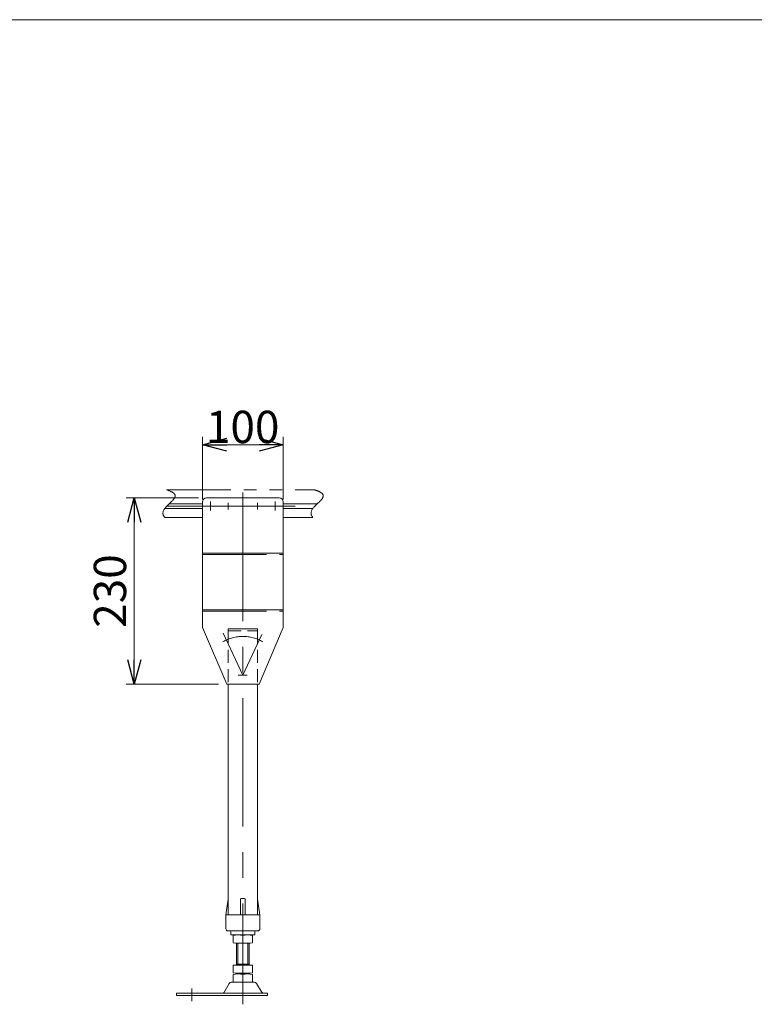
# Model space of a CAD drawing. Units: millimetres. Extents: x -1970 to 1970, y -1352 to 1351.
# Drawn here: x -606 to 302, y 134 to 1351 of the extents above; entities that cross this region are included whole.
import ezdxf

# ---------------------------------------------------------------- set-up
doc = ezdxf.new("R2010")
doc.units = ezdxf.units.MM
doc.header["$LTSCALE"] = 2.5
for name, pattern in [('CENTERX2', [101.6, 63.5, -12.7, 12.7, -12.7]), ('DASHED2', [9.525, 6.35, -3.175]), ('PHANTOM', [63.5, 31.75, -6.35, 6.35, -6.35, 6.35, -6.35])]:
    doc.linetypes.add(name, pattern=pattern)
doc.layers.add('ZUWAKU', color=7, linetype='Continuous')
doc.styles.add('dcStyle1', font='ＭＳ Ｐゴシック', dxfattribs={"width": 0.75})
doc.dimstyles.new('dc_Rotated', dxfattribs={"dimtxt": 40, "dimasz": 30.000019, "dimexe": 10, "dimexo": 10, "dimgap": 10, "dimtad": 3, "dimdsep": 46, "dimtxsty": 'dcStyle1', "dimblk1": 'OPEN30', "dimblk2": 'OPEN30', "dimsah": 1, "dimcen": 0.09, "dimclrd": 2, "dimclre": 2, "dimclrt": 2, "dimadec": 0, "dimazin": 2, "dimtfac": 1, "dimtdec": 4, "dimtmove": 0, "dimatfit": 3, "dimfxl": 1, "dimarcsym": 1})

# ---------------------------------------------------------------- blocks, each defined once
blk = doc.blocks.new('DC_GROUP_W_M_LEG_340_1_1')
at = {"color": 3, "linetype": 'CENTERX2', "lineweight": 13}
for p, q in [((-330.4, 766.9), (-330.4, 134.5)), ((-1326.7, 134.5), (-1326.7, 622.2)), ((-885.7, 622.2), (-885.7, 134.5)), ((-899.6, 482.7), (-1323.6, 482.7)), ((-1300.2, 450.1), (-1312.2, 450.1)), ((-900.2, 450.1), (-912.2, 450.1)), ((-1300.2, 430.1), (-1312.2, 430.1)), ((-900.2, 430.1), (-912.2, 430.1)), ((-1125.2, 382.2), (-1125.2, 305.3)), ((-1087.2, 382.2), (-1087.2, 305.3)), ((-1312.2, 362.7), (-1300.2, 362.7)), ((-900.2, 362.7), (-912.2, 362.7)), ((-899.6, 332.7), (-1323.6, 332.7)), ((-1312.2, 302.7), (-1300.2, 302.7)), ((-900.2, 302.7), (-912.2, 302.7)), ((-1389.7, 138.4), (-1389.7, 154)), ((-822.7, 154), (-822.7, 138.4)), ((-393.4, 154), (-393.4, 138.4))]:
    blk.add_line(p, q, dxfattribs=at)
at = {"color": 7, "linetype": 'Continuous', "lineweight": 13}
for p, q in [((-1344.7, 245.2), (-1344.7, 596.2)), ((-1308.7, 596.2), (-1344.7, 596.2)), ((-1308.7, 245.2), (-1308.7, 596.2)), ((-867.7, 596.2), (-903.7, 596.2)), ((-903.7, 596.2), (-903.7, 245.2)), ((-867.7, 596.2), (-867.7, 245.2)), ((-348.4, 530.2), (-348.4, 245.2)), ((-312.4, 530.2), (-312.4, 245.2)), ((-1308.7, 495.1), (-903.7, 495.1)), ((-1305.7, 420.1), (-1305.7, 495.1)), ((-906.7, 495.1), (-906.7, 420.1)), ((-906.7, 470.1), (-1305.7, 470.1)), ((-1308.7, 420.1), (-1305.7, 420.1)), ((-906.7, 420.1), (-903.7, 420.1)), ((-1305.7, 370.2), (-1308.7, 370.2)), ((-1305.7, 295.2), (-1305.7, 370.2)), ((-903.7, 370.2), (-906.7, 370.2)), ((-906.7, 370.2), (-906.7, 295.2)), ((-1305.7, 345.2), (-906.7, 345.2)), ((-906.7, 320.2), (-1305.7, 320.2)), ((-1308.7, 295.2), (-1305.7, 295.2)), ((-906.7, 295.2), (-903.7, 295.2)), ((-1347.7, 245.2), (-1344.8, 264.3)), ((-1329.7, 264.2), (-1329.7, 245.2)), ((-1328.7, 265.2), (-1324.7, 265.2)), ((-1323.7, 264.2), (-1323.7, 245.2)), ((-1308.5, 264.3), (-1305.7, 245.2)), ((-906.7, 245.2), (-903.8, 264.3)), ((-888.7, 245.2), (-888.7, 264.2)), ((-887.7, 265.2), (-883.7, 265.2)), ((-882.7, 245.2), (-882.7, 264.2)), ((-867.5, 264.3), (-864.7, 245.2)), ((-351.4, 245.2), (-348.5, 264.3)), ((-333.4, 245.2), (-333.4, 264.2)), ((-332.4, 265.2), (-328.4, 265.2)), ((-327.4, 245.2), (-327.4, 264.2)), ((-312.3, 264.3), (-309.4, 245.2)), ((-1347.7, 227.7), (-1347.7, 245.2)), ((-1346.7, 245.2), (-1306.7, 245.2)), ((-1305.7, 245.2), (-1305.7, 227.7)), ((-906.7, 227.7), (-906.7, 245.2)), ((-905.7, 245.2), (-865.7, 245.2)), ((-864.7, 245.2), (-864.7, 227.7)), ((-351.4, 227.7), (-351.4, 245.2)), ((-350.4, 245.2), (-310.4, 245.2)), ((-309.4, 245.2), (-309.4, 227.7)), ((-1345.2, 225.2), (-1308.2, 225.2)), ((-1341.7, 224.2), (-1341.7, 221.2)), ((-1340.7, 220.2), (-1312.7, 220.2)), ((-1338.7, 210.7), (-1338.7, 219.6)), ((-1314.7, 210.7), (-1314.7, 219.6)), ((-1311.7, 221.2), (-1311.7, 224.2)), ((-904.2, 225.2), (-867.2, 225.2)), ((-900.7, 224.2), (-900.7, 221.2)), ((-899.7, 220.2), (-871.7, 220.2)), ((-897.7, 219.6), (-897.7, 210.7)), ((-873.7, 219.6), (-873.7, 210.7)), ((-870.7, 221.2), (-870.7, 224.2)), ((-348.9, 225.2), (-311.9, 225.2)), ((-345.4, 224.2), (-345.4, 221.2)), ((-344.4, 220.2), (-316.4, 220.2)), ((-342.4, 219.6), (-342.4, 210.7)), ((-318.4, 219.6), (-318.4, 210.7)), ((-315.4, 221.2), (-315.4, 224.2)), ((-1334.7, 183), (-1334.7, 210.2)), ((-1332.7, 184), (-1332.7, 210.2)), ((-1320.7, 210.2), (-1332.7, 210.2)), ((-1320.7, 210.2), (-1320.7, 184)), ((-1318.7, 210.2), (-1318.7, 183)), ((-893.7, 183), (-893.7, 210.2)), ((-879.7, 210.2), (-891.7, 210.2)), ((-891.7, 184), (-891.7, 210.2)), ((-879.7, 210.2), (-879.7, 184)), ((-877.7, 210.2), (-877.7, 183)), ((-338.4, 183), (-338.4, 210.2)), ((-324.4, 210.2), (-336.4, 210.2)), ((-336.4, 184), (-336.4, 210.2)), ((-324.4, 210.2), (-324.4, 184)), ((-322.4, 210.2), (-322.4, 183)), ((-1338.7, 173.5), (-1338.7, 183)), ((-1314.7, 183), (-1338.7, 183)), ((-1334.7, 184), (-1318.7, 184)), ((-1314.7, 173.5), (-1314.7, 183)), ((-873.7, 183), (-897.7, 183)), ((-897.7, 183), (-897.7, 173.5)), ((-893.7, 184), (-877.7, 184)), ((-873.7, 183), (-873.7, 173.5)), ((-318.4, 183), (-342.4, 183)), ((-342.4, 183), (-342.4, 173.5)), ((-338.4, 184), (-322.4, 184)), ((-318.4, 183), (-318.4, 173.5)), ((-1338.7, 162.5), (-1338.7, 171.4)), ((-1334.7, 172), (-1334.7, 173)), ((-1320.7, 173), (-1332.7, 173)), ((-1332.7, 172), (-1320.7, 172)), ((-1318.7, 172), (-1318.7, 173)), ((-1314.7, 162.5), (-1314.7, 171.4)), ((-897.7, 171.4), (-897.7, 162.5)), ((-893.7, 173), (-893.7, 172)), ((-879.7, 173), (-891.7, 173)), ((-891.7, 172), (-879.7, 172)), ((-877.7, 173), (-877.7, 172)), ((-873.7, 171.4), (-873.7, 162.5)), ((-342.4, 171.4), (-342.4, 162.5)), ((-338.4, 173), (-338.4, 172)), ((-324.4, 173), (-336.4, 173)), ((-336.4, 172), (-324.4, 172)), ((-322.4, 173), (-322.4, 172)), ((-318.4, 171.4), (-318.4, 162.5)), ((-1343.5, 160.2), (-1350.4, 148.8)), ((-1312.4, 161.7), (-1340.9, 161.7)), ((-1320.7, 162), (-1332.7, 162)), ((-1303, 148.8), (-1309.8, 160.2)), ((-902.5, 160.2), (-909.4, 148.8)), ((-871.4, 161.7), (-899.9, 161.7)), ((-879.7, 162), (-891.7, 162)), ((-862, 148.8), (-868.8, 160.2)), ((-347.3, 160.2), (-354.1, 148.8)), ((-316.1, 161.7), (-344.7, 161.7)), ((-324.4, 162), (-336.4, 162)), ((-306.7, 148.8), (-313.6, 160.2)), ((-1408.7, 148.4), (-1408.7, 145.2)), ((-1296.2, 148.4), (-1408.7, 148.4)), ((-1296.2, 145.2), (-1296.2, 148.4)), ((-803.7, 148.4), (-916.2, 148.4)), ((-916.2, 148.4), (-916.2, 145.2)), ((-803.7, 145.2), (-803.7, 148.4)), ((-299.9, 148.4), (-412.4, 148.4)), ((-412.4, 148.4), (-412.4, 145.2)), ((-299.9, 145.2), (-299.9, 148.4)), ((-412.4, 145.2), (-299.9, 145.2))]:
    blk.add_line(p, q, dxfattribs=at)
at = {"color": 4, "linetype": 'DASHED2', "lineweight": 13}
for p, q in [((-348.4, 596.2), (-348.4, 530.2)), ((-348.4, 596.2), (-312.4, 596.2)), ((-312.4, 596.2), (-312.4, 530.2)), ((-1344.7, 245.2), (-1344.7, 235.2)), ((-1308.7, 245.2), (-1308.7, 235.2)), ((-903.7, 245.2), (-903.7, 235.2)), ((-867.7, 245.2), (-867.7, 235.2)), ((-903.7, 235.2), (-867.7, 235.2))]:
    blk.add_line(p, q, dxfattribs=at)
at = {"color": 91, "linetype": 'PHANTOM', "lineweight": 13}
blk.add_line((-1347.7, 235.2), (-1308.7, 235.2), dxfattribs=at)
at = {"color": 3, "linetype": 'Continuous', "lineweight": 13}
blk.add_line((-1408.7, 145.2), (-791.1, 145.2), dxfattribs=at)
at = {"color": 7, "linetype": 'Continuous', "lineweight": 13}
for centre, radius, start, end in [((-1343.8, 264.2), 1, 149.4502, 171.4692), ((-1328.7, 264.2), 1, 90, 180), ((-1324.7, 264.2), 1, 0, 90), ((-1309.5, 264.2), 1, 8.5308, 30.5498), ((-902.8, 264.2), 1, 149.4502, 171.4692), ((-887.7, 264.2), 1, 90, 180), ((-883.7, 264.2), 1, 0, 90), ((-868.5, 264.2), 1, 8.5308, 30.5498), ((-347.6, 264.2), 1, 149.4502, 171.4692), ((-332.4, 264.2), 1, 90, 180), ((-328.4, 264.2), 1, 0, 90), ((-313.3, 264.2), 1, 8.5308, 30.5498), ((-1346.7, 244.2), 1, 90, 180), ((-1306.7, 244.2), 1, 0, 90), ((-905.7, 244.2), 1, 90, 180), ((-865.7, 244.2), 1, 0, 90), ((-350.4, 244.2), 1, 90, 180), ((-310.4, 244.2), 1, 0, 90), ((-1345.2, 227.7), 2.5, 180, 270), ((-1342.7, 224.2), 1, 0, 90), ((-1340.7, 221.2), 1, 180, 270), ((-1332.7, 186.3), 33.9, 79.7922, 100.2078), ((-1320.7, 186.3), 33.9, 79.7922, 100.2078), ((-1312.7, 221.2), 1, 270, 0), ((-1310.7, 224.2), 1, 90, 180), ((-1308.2, 227.7), 2.5, 270, 0), ((-904.2, 227.7), 2.5, 180, 270), ((-901.7, 224.2), 1, 0, 90), ((-899.7, 221.2), 1, 180, 270), ((-891.7, 186.3), 33.9, 79.7922, 100.2078), ((-879.7, 186.3), 33.9, 79.7922, 100.2078), ((-871.7, 221.2), 1, 270, 0), ((-869.7, 224.2), 1, 90, 180), ((-867.2, 227.7), 2.5, 270, 0), ((-348.9, 227.7), 2.5, 180, 270), ((-346.4, 224.2), 1, 0, 90), ((-344.4, 221.2), 1, 180, 270), ((-336.4, 186.3), 33.9, 79.7922, 100.2078), ((-324.4, 186.3), 33.9, 79.7922, 100.2078), ((-316.4, 221.2), 1, 270, 0), ((-314.4, 224.2), 1, 90, 180), ((-311.9, 227.7), 2.5, 270, 0), ((-1332.7, 244), 33.9, 259.7922, 280.2078), ((-1320.7, 244), 33.9, 259.7922, 280.2078), ((-891.7, 244), 33.9, 259.7922, 280.2078), ((-879.7, 244), 33.9, 259.7922, 280.2078), ((-336.4, 244), 33.9, 259.7922, 280.2078), ((-324.4, 244), 33.9, 259.7922, 280.2078), ((-1332.7, 206.8), 33.9, 259.7922, 280.2078), ((-1332.7, 138.1), 33.9, 79.7922, 100.2078), ((-1320.7, 206.8), 33.9, 259.7922, 280.2078), ((-1320.7, 138.1), 33.9, 79.7922, 100.2078), ((-891.7, 206.8), 33.9, 259.7922, 280.2078), ((-891.7, 138.1), 33.9, 79.7922, 100.2078), ((-879.7, 206.8), 33.9, 259.7922, 280.2078), ((-879.7, 138.1), 33.9, 79.7922, 100.2078), ((-336.4, 206.8), 33.9, 259.7922, 280.2078), ((-336.4, 138.1), 33.9, 79.7922, 100.2078), ((-324.4, 206.8), 33.9, 259.7922, 280.2078), ((-324.4, 138.1), 33.9, 79.7922, 100.2078), ((-1340.9, 158.7), 3, 90, 149.8987), ((-1332.7, 195.8), 33.9, 259.7922, 280.2078), ((-1320.7, 195.8), 33.9, 259.7922, 280.2078), ((-1312.4, 158.7), 3, 30.1013, 90), ((-899.9, 158.7), 3, 90, 149.8987), ((-891.7, 195.8), 33.9, 259.7922, 280.2078), ((-879.7, 195.8), 33.9, 259.7922, 280.2078), ((-871.4, 158.7), 3, 30.1013, 90), ((-344.7, 158.7), 3, 90, 149.8987), ((-336.4, 195.8), 33.9, 259.7922, 280.2078), ((-324.4, 195.8), 33.9, 259.7922, 280.2078), ((-316.1, 158.7), 3, 30.1013, 90), ((-1351.2, 149.4), 1, 270, 329.8987), ((-1302.1, 149.4), 1, 210.1013, 270), ((-910.2, 149.4), 1, 270, 329.8987), ((-861.1, 149.4), 1, 210.1013, 270), ((-355, 149.4), 1, 270, 329.8987), ((-305.8, 149.4), 1, 210.1013, 270)]:
    blk.add_arc(centre, radius, start, end, dxfattribs=at)
blk = doc.blocks.new('DC_GROUP_W_M_LEG_340_1_3')
at = {"color": 7, "linetype": 'Continuous', "lineweight": 13}
for p, q in [((-1283.2, 760.2), (-1278.7, 760.2)), ((-1283.2, 760.2), (-1283.2, 691.9)), ((-1278.7, 690.2), (-1278.7, 760.2)), ((-933.7, 760.2), (-929.2, 760.2)), ((-933.7, 760.2), (-933.7, 690.2)), ((-929.2, 691.9), (-929.2, 760.2)), ((-380.4, 600.2), (-380.4, 755.2)), ((-375.4, 760.2), (-285.4, 760.2)), ((-280.4, 755.2), (-280.4, 600.2)), ((-1278.7, 752.9), (-1277.5, 752.9)), ((-1277.5, 747.5), (-1278.7, 747.5)), ((-1276.5, 751.9), (-1276.5, 748.5)), ((-935.9, 748.5), (-935.9, 751.9)), ((-934.9, 752.9), (-933.7, 752.9)), ((-933.7, 747.5), (-934.9, 747.5)), ((-1349.2, 621.9), (-1283.2, 691.9)), ((-1344.7, 620.2), (-1278.7, 690.2)), ((-933.7, 690.2), (-867.7, 620.2)), ((-929.2, 691.9), (-863.2, 621.9)), ((-380.4, 691.9), (-280.4, 691.9)), ((-1349.2, 621.9), (-1349.2, 530.2)), ((-863.2, 530.2), (-863.2, 621.9)), ((-380.4, 621.9), (-280.4, 621.9)), ((-1344.7, 530.2), (-1344.7, 620.2)), ((-867.7, 620.2), (-867.7, 530.2)), ((-350.4, 530.2), (-380.4, 600.2)), ((-310.4, 530.2), (-280.4, 600.2)), ((-1349.2, 530.2), (-1344.7, 530.2)), ((-867.7, 530.2), (-863.2, 530.2)), ((-310.4, 530.2), (-350.4, 530.2))]:
    blk.add_line(p, q, dxfattribs=at)
at = {"color": 3, "linetype": 'CENTERX2', "lineweight": 13}
for p, q in [((-348.4, 754.2), (-348.4, 746.1)), ((-312.4, 754.2), (-312.4, 746.1)), ((-1354.7, 589.2), (-1342.7, 589.2)), ((-869.7, 589.2), (-857.7, 589.2)), ((-1354.7, 541.2), (-1342.7, 541.2)), ((-869.7, 541.2), (-857.7, 541.2)), ((-336, 541.2), (-324.9, 541.2))]:
    blk.add_line(p, q, dxfattribs=at)
at = {"color": 91, "linetype": 'PHANTOM', "lineweight": 13}
for p, q in [((-380.4, 690.2), (-280.4, 690.2)), ((-380.4, 620.2), (-280.4, 620.2))]:
    blk.add_line(p, q, dxfattribs=at)
at = {"color": 7, "linetype": 'Continuous', "lineweight": 13}
for centre, radius, start, end in [((-375.4, 755.2), 5, 90, 180), ((-285.4, 755.2), 5, 0, 90), ((-1277.5, 751.9), 1, 0, 90), ((-1277.5, 748.5), 1, 270, 0), ((-934.9, 751.9), 1, 90, 180), ((-934.9, 748.5), 1, 180, 270)]:
    blk.add_arc(centre, radius, start, end, dxfattribs=at)
blk = doc.blocks.new('_OPEN30')
at = {"color": 0, "linetype": 'ByBlock', "lineweight": -2}
for p, q in [((-1, 0.267949), (0, 0)), ((0, 0), (-1, -0.267949)), ((0, 0), (-1, 0))]:
    blk.add_line(p, q, dxfattribs=at)
blk = doc.blocks.new('*D7')
at = {"color": 2, "linetype": 'Continuous', "lineweight": 13}
for p, q in [((-380.4, 758.2), (-380.4, 835.9)), ((-280.4, 758.2), (-280.4, 835.9)), ((-380.4, 825.9), (-280.4, 825.9))]:
    blk.add_line(p, q, dxfattribs=at)
at = {"color": 2, "xscale": 30.00002807615286, "yscale": 29.99989368223643}
for p, rotation in [((-380.4, 825.9), 180), ((-280.4, 825.9), 360)]:
    blk.add_blockref('_OPEN30', p, dxfattribs=dict(at, rotation=rotation))
at = {"color": 2, "insert": (-330.6, 828), "char_height": 40, "width": 125, "attachment_point": 8, "style": 'dcStyle1'}
blk.add_mtext('\\T1.00;100', dxfattribs=at)
blk = doc.blocks.new('DC_GROUP_W_M_LEG_340_1_4')
at = {"color": 3, "linetype": 'CENTERX2', "lineweight": 13}
blk.add_arc((-330.4, 541.2), 48, 59.1501, 120.8499, dxfattribs=at)
blk = doc.blocks.new('*D13')
at = {"color": 2, "linetype": 'Continuous', "lineweight": 13}
for p, q in [((-385.4, 760.2), (-474.7, 760.2)), ((-464.7, 530.2), (-464.7, 760.2)), ((-360.4, 530.2), (-474.7, 530.2))]:
    blk.add_line(p, q, dxfattribs=at)
at = {"color": 2, "xscale": 30.00002807615286, "yscale": 29.99989368223643}
for p, rotation in [((-464.7, 760.2), 90), ((-464.7, 530.2), 270)]:
    blk.add_blockref('_OPEN30', p, dxfattribs=dict(at, rotation=rotation))
at = {"color": 2, "insert": (-474.7, 645.2), "char_height": 40, "width": 125, "attachment_point": 8, "rotation": 90, "style": 'dcStyle1'}
blk.add_mtext('\\T1.00;230', dxfattribs=at)
blk = doc.blocks.new('DC_GROUP_W_M_LEG_340_1_23')
at = {"layer": 'ZUWAKU', "color": 7, "linetype": 'Continuous', "lineweight": 13}
blk.add_line((1970, 1351.3), (-1970, 1351.3), dxfattribs=at)

msp = doc.modelspace()

# ---------------------------------------------------------------- linework, layer by layer
at = {"color": 140, "linetype": 'PHANTOM', "lineweight": 13}
for p, q in [((-424.64, 770.15), (-241.535, 770.15)), ((-426.859, 747.4), (-380.421, 747.4)), ((-421.664, 752.9), (-380.421, 752.9)), ((-280.421, 752.9), (-238.559, 752.9)), ((-280.421, 747.4), (-243.754, 747.4)), ((-380.421, 736.15), (-426.952, 736.15)), ((-280.421, 736.15), (-243.847, 736.15)), ((-348.421, 596.15), (-348.421, 598.65)), ((-348.421, 598.65), (-312.421, 598.65)), ((-312.421, 598.65), (-312.421, 596.15))]:
    msp.add_line(p, q, dxfattribs=at)
at = {"color": 3, "linetype": 'CENTERX2', "lineweight": 13}
for p, q in [((-370.421, 744.608), (-370.421, 755.693)), ((-290.421, 744.608), (-290.421, 755.693)), ((-424.486, 750.15), (-241.382, 750.15)), ((-335.964, 541.15), (-324.879, 541.15))]:
    msp.add_line(p, q, dxfattribs=at)
at = {"color": 91, "linetype": 'PHANTOM', "lineweight": 13}
for q in [(-354.735, 593.292), (-306.877, 591.641)]:
    msp.add_line((-330.421, 541.15), q, dxfattribs=at)
at = {"color": 140, "linetype": 'PHANTOM', "lineweight": 13}
for points in [[(-424.64, 770.15), (-403.137, 763.715), (-420.199, 756.334), (-426.859, 747.4)], [(-241.535, 770.15), (-211.608, 761.194), (-256.381, 750.406), (-243.847, 736.15)], [(-426.859, 747.4), (-429.468, 743.901), (-430.48, 740.163), (-426.952, 736.15)]]:
    msp.add_open_spline(points, degree=3, dxfattribs=at)

# ---------------------------------------------------------------- block references
at = {"linetype": 'Continuous'}
for name in ['DC_GROUP_W_M_LEG_340_1_1', 'DC_GROUP_W_M_LEG_340_1_3', 'DC_GROUP_W_M_LEG_340_1_4']:
    msp.add_blockref(name, (0, 0), dxfattribs=at)
at = {"layer": 'ZUWAKU', "linetype": 'Continuous'}
msp.add_blockref('DC_GROUP_W_M_LEG_340_1_23', (0, 0), dxfattribs=at)

# ---------------------------------------------------------------- dimensions: what is measured, and where the dimension line sits
at = {"linetype": 'Continuous', "lineweight": 13}
dim = msp.add_linear_dim(base=(-280.421, 825.933), p1=(-380.421, 748.15), p2=(-280.421, 748.15), dimstyle='dc_Rotated', override={"dimtxt": 40, "dimasz": 30.000019, "dimexe": 10, "dimexo": 10, "dimgap": 2.1, "dimtad": 3, "dimtih": 0, "dimtoh": 0, "dimdec": 2, "dimlfac": 1, "dimzin": 8, "dimtxsty": 'dcStyle1', "dimblk1": 'OPEN30', "dimblk2": 'OPEN30', "dimsah": 1, "dimclrd": 2, "dimclre": 2, "dimclrt": 2, "dimazin": 2, "dimtofl": 1, "dimtolj": 0, "dimtzin": 8, "dimarcsym": 1}, dxfattribs=at)
dim.commit()
dim.dimension.update_dxf_attribs({"geometry": '*D7', "text_midpoint": (-330.581, 825.933), "dimtype": 160})
dim = msp.add_linear_dim(base=(-464.717, 760.15), p1=(-350.421, 530.15), p2=(-375.421, 760.15), angle=90, dimstyle='dc_Rotated', override={"dimtxt": 40, "dimasz": 30.000019, "dimexe": 10, "dimexo": 10, "dimgap": 10, "dimtad": 3, "dimtih": 0, "dimtoh": 0, "dimdec": 2, "dimlfac": 1, "dimzin": 8, "dimtxsty": 'dcStyle1', "dimblk1": 'OPEN30', "dimblk2": 'OPEN30', "dimsah": 1, "dimclrd": 2, "dimclre": 2, "dimclrt": 2, "dimazin": 2, "dimtofl": 1, "dimtolj": 0, "dimtzin": 8, "dimarcsym": 1}, dxfattribs=at)
dim.commit()
dim.dimension.update_dxf_attribs({"geometry": '*D13', "text_midpoint": (-464.717, 645.15), "dimtype": 160})

doc.saveas('drawing.dxf')
